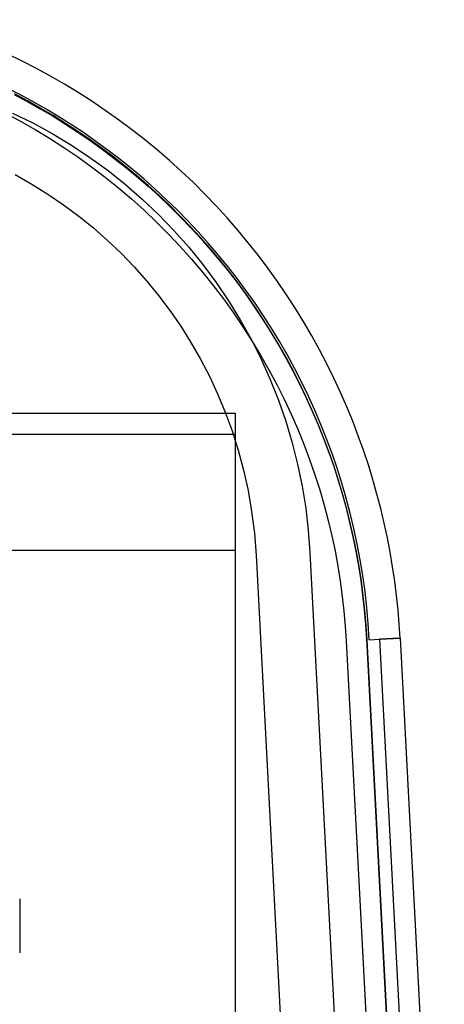
# Model space of a CAD drawing. Units: millimetres. Extents: x -61 to 59, y -15 to 60.
# Drawn here: x 31 to 47, y 23 to 59 of the extents above; entities that cross this region are included whole.
import ezdxf

# ---------------------------------------------------------------- set-up
doc = ezdxf.new("R2010")
doc.units = ezdxf.units.MM
doc.layers.add('MAIN-1', color=7, linetype='Continuous')
doc.layers.add('MAIN-2', color=7, linetype='Continuous')

msp = doc.modelspace()

# ---------------------------------------------------------------- linework, layer by layer
at = {"layer": 'MAIN-1'}
for p, q in [((31.018, 57.561), (30.486, 57.819)), ((31.545, 57.29), (31.018, 57.561)), ((32.067, 57.005), (31.545, 57.29)), ((32.584, 56.708), (32.067, 57.005)), ((33.096, 56.397), (32.584, 56.708)), ((31.213, 56.089), (30.729, 56.346)), ((33.601, 56.074), (33.096, 56.397)), ((31.69, 55.822), (31.213, 56.089)), ((34.099, 55.738), (33.601, 56.074)), ((32.162, 55.544), (31.69, 55.822)), ((32.628, 55.255), (32.162, 55.544)), ((34.59, 55.39), (34.099, 55.738)), ((33.086, 54.956), (32.628, 55.255)), ((35.073, 55.03), (34.59, 55.39)), ((33.538, 54.647), (33.086, 54.956)), ((35.549, 54.658), (35.073, 55.03)), ((33.983, 54.327), (33.538, 54.647)), ((36.016, 54.275), (35.549, 54.658)), ((34.42, 53.998), (33.983, 54.327)), ((36.473, 53.88), (36.016, 54.275)), ((34.849, 53.658), (34.42, 53.998)), ((36.922, 53.474), (36.473, 53.88)), ((35.271, 53.309), (34.849, 53.658)), ((35.685, 52.951), (35.271, 53.309)), ((37.361, 53.058), (36.922, 53.474)), ((36.091, 52.583), (35.685, 52.951)), ((37.79, 52.631), (37.361, 53.058)), ((36.488, 52.206), (36.091, 52.583)), ((38.208, 52.194), (37.79, 52.631)), ((36.877, 51.82), (36.488, 52.206)), ((38.615, 51.748), (38.208, 52.194)), ((37.256, 51.425), (36.877, 51.82)), ((39.012, 51.293), (38.615, 51.748)), ((37.627, 51.022), (37.256, 51.425)), ((39.397, 50.829), (39.012, 51.293)), ((37.988, 50.611), (37.627, 51.022)), ((39.77, 50.357), (39.397, 50.829)), ((38.34, 50.192), (37.988, 50.611)), ((38.683, 49.764), (38.34, 50.192)), ((40.131, 49.877), (39.77, 50.357)), ((39.016, 49.329), (38.683, 49.764)), ((40.48, 49.389), (40.131, 49.877)), ((39.338, 48.887), (39.016, 49.329)), ((40.817, 48.895), (40.48, 49.389)), ((39.651, 48.437), (39.338, 48.887)), ((41.141, 48.394), (40.817, 48.895)), ((39.953, 47.981), (39.651, 48.437)), ((41.453, 47.888), (41.141, 48.394)), ((40.245, 47.518), (39.953, 47.981)), ((41.751, 47.375), (41.453, 47.888)), ((40.526, 47.048), (40.245, 47.518)), ((42.037, 46.858), (41.751, 47.375)), ((40.797, 46.572), (40.526, 47.048)), ((42.309, 46.336), (42.037, 46.858)), ((41.057, 46.09), (40.797, 46.572)), ((41.306, 45.602), (41.057, 46.09)), ((42.568, 45.811), (42.309, 46.336)), ((42.814, 45.281), (42.568, 45.811)), ((41.543, 45.109), (41.306, 45.602)), ((43.047, 44.749), (42.814, 45.281)), ((41.77, 44.61), (41.543, 45.109)), ((41.985, 44.107), (41.77, 44.61)), ((43.267, 44.214), (43.047, 44.749)), ((43.473, 43.676), (43.267, 44.214)), ((42.188, 43.598), (41.985, 44.107)), ((42.38, 43.086), (42.188, 43.598)), ((43.666, 43.137), (43.473, 43.676)), ((42.561, 42.569), (42.38, 43.086)), ((43.846, 42.597), (43.666, 43.137)), ((42.729, 42.048), (42.561, 42.569)), ((44.013, 42.056), (43.846, 42.597)), ((42.886, 41.523), (42.729, 42.048)), ((44.166, 41.515), (44.013, 42.056)), ((43.031, 40.995), (42.886, 41.523)), ((44.307, 40.974), (44.166, 41.515)), ((43.164, 40.464), (43.031, 40.995)), ((44.436, 40.433), (44.307, 40.974)), ((43.285, 39.93), (43.164, 40.464)), ((44.551, 39.893), (44.436, 40.433)), ((43.393, 39.393), (43.285, 39.93)), ((44.654, 39.355), (44.551, 39.893)), ((43.49, 38.854), (43.393, 39.393)), ((44.745, 38.818), (44.654, 39.355)), ((43.574, 38.313), (43.49, 38.854)), ((44.824, 38.283), (44.745, 38.818)), ((43.646, 37.77), (43.574, 38.313)), ((44.891, 37.751), (44.824, 38.283)), ((43.705, 37.226), (43.646, 37.77)), ((44.947, 37.221), (44.891, 37.751)), ((43.752, 36.68), (43.705, 37.226)), ((44.991, 36.695), (44.947, 37.221)), ((43.787, 36.134), (43.752, 36.68)), ((45.024, 36.172), (44.991, 36.695)), ((45.024, 36.172), (46.66, 4.949)), ((45.42, 4.975), (43.787, 36.134))]:
    msp.add_line(p, q, dxfattribs=at)
at = {"layer": 'MAIN-2'}
for p, q in [((30.729, 56.319), (31.213, 56.063)), ((30.729, 56.319), (31.213, 56.063)), ((31.213, 56.063), (31.69, 55.795)), ((31.213, 56.063), (31.69, 55.795)), ((30.404, 55.629), (30.952, 55.337)), ((30.666, 55.635), (31.408, 55.271)), ((31.69, 55.795), (32.162, 55.517)), ((31.69, 55.795), (32.162, 55.517)), ((32.162, 55.517), (32.628, 55.229)), ((32.162, 55.517), (32.628, 55.229)), ((30.952, 55.337), (31.494, 55.029)), ((31.408, 55.271), (32.134, 54.876)), ((32.628, 55.229), (33.086, 54.93)), ((32.628, 55.229), (33.086, 54.93)), ((31.494, 55.029), (32.03, 54.705)), ((32.134, 54.876), (32.842, 54.45)), ((33.086, 54.93), (33.538, 54.62)), ((33.086, 54.93), (33.538, 54.62)), ((32.03, 54.705), (32.558, 54.366)), ((32.842, 54.45), (33.53, 53.993)), ((33.538, 54.62), (33.983, 54.301)), ((33.538, 54.62), (33.983, 54.301)), ((32.558, 54.366), (33.077, 54.013)), ((33.983, 54.301), (34.42, 53.971)), ((33.983, 54.301), (34.42, 53.971)), ((33.077, 54.013), (33.589, 53.644)), ((33.53, 53.993), (34.199, 53.506)), ((34.42, 53.971), (34.849, 53.631)), ((34.42, 53.971), (34.849, 53.631)), ((30.753, 53.356), (31.372, 53.005)), ((33.589, 53.644), (34.091, 53.262)), ((34.199, 53.506), (34.845, 52.992)), ((34.849, 53.631), (35.271, 53.282)), ((34.849, 53.631), (35.271, 53.282)), ((31.372, 53.005), (31.971, 52.632)), ((34.091, 53.262), (34.583, 52.866)), ((34.845, 52.992), (35.469, 52.449)), ((35.271, 53.282), (35.685, 52.924)), ((35.271, 53.282), (35.685, 52.924)), ((31.971, 52.632), (32.552, 52.236)), ((34.583, 52.866), (35.064, 52.456)), ((35.685, 52.924), (36.091, 52.556)), ((35.685, 52.924), (36.091, 52.556)), ((32.552, 52.236), (33.114, 51.818)), ((35.064, 52.456), (35.535, 52.033)), ((35.469, 52.449), (36.068, 51.881)), ((36.091, 52.556), (36.488, 52.179)), ((36.091, 52.556), (36.488, 52.179)), ((35.535, 52.033), (35.994, 51.597)), ((36.068, 51.881), (36.642, 51.286)), ((36.488, 52.179), (36.877, 51.793)), ((36.488, 52.179), (36.877, 51.793)), ((33.114, 51.818), (33.656, 51.379)), ((35.994, 51.597), (36.441, 51.149)), ((36.877, 51.793), (37.256, 51.399)), ((36.877, 51.793), (37.256, 51.399)), ((33.656, 51.379), (34.179, 50.919)), ((36.441, 51.149), (36.876, 50.69)), ((36.642, 51.286), (37.19, 50.668)), ((37.256, 51.399), (37.627, 50.996)), ((37.256, 51.399), (37.627, 50.996)), ((34.179, 50.919), (34.683, 50.438)), ((37.627, 50.996), (37.988, 50.584)), ((37.627, 50.996), (37.988, 50.584)), ((34.683, 50.438), (35.166, 49.937)), ((36.876, 50.69), (37.297, 50.219)), ((37.19, 50.668), (37.711, 50.026)), ((37.988, 50.584), (38.34, 50.165)), ((37.988, 50.584), (38.34, 50.165)), ((37.297, 50.219), (37.705, 49.738)), ((37.711, 50.026), (38.203, 49.362)), ((38.34, 50.165), (38.683, 49.738)), ((38.34, 50.165), (38.683, 49.738)), ((35.166, 49.937), (35.629, 49.416)), ((37.705, 49.738), (38.1, 49.246)), ((38.683, 49.738), (39.016, 49.303)), ((38.683, 49.738), (39.016, 49.303)), ((35.629, 49.416), (36.071, 48.875)), ((38.203, 49.362), (38.666, 48.677)), ((39.016, 49.303), (39.338, 48.86)), ((39.016, 49.303), (39.338, 48.86)), ((38.1, 49.246), (38.48, 48.746)), ((36.071, 48.875), (36.493, 48.315)), ((38.48, 48.746), (38.846, 48.236)), ((38.666, 48.677), (39.099, 47.973)), ((39.338, 48.86), (39.651, 48.411)), ((39.338, 48.86), (39.651, 48.411)), ((36.493, 48.315), (36.892, 47.736)), ((38.846, 48.236), (39.197, 47.719)), ((39.651, 48.411), (39.953, 47.954)), ((39.651, 48.411), (39.953, 47.954)), ((39.099, 47.973), (39.501, 47.251)), ((39.953, 47.954), (40.245, 47.491)), ((39.953, 47.954), (40.245, 47.491)), ((36.892, 47.736), (37.27, 47.137)), ((39.197, 47.719), (39.534, 47.193)), ((40.245, 47.491), (40.526, 47.021)), ((40.245, 47.491), (40.526, 47.021)), ((37.27, 47.137), (37.624, 46.519)), ((39.501, 47.251), (39.871, 46.513)), ((39.534, 47.193), (39.855, 46.661)), ((40.526, 47.021), (40.797, 46.545)), ((40.526, 47.021), (40.797, 46.545)), ((37.624, 46.519), (37.954, 45.882)), ((39.855, 46.661), (40.16, 46.123)), ((39.871, 46.513), (40.209, 45.758)), ((40.797, 46.545), (41.057, 46.063)), ((40.797, 46.545), (41.057, 46.063)), ((40.16, 46.123), (40.45, 45.578)), ((41.057, 46.063), (41.306, 45.575)), ((41.057, 46.063), (41.306, 45.575)), ((37.954, 45.882), (38.261, 45.226)), ((40.209, 45.758), (40.514, 44.99)), ((40.45, 45.578), (40.725, 45.029)), ((41.306, 45.575), (41.543, 45.082)), ((41.306, 45.575), (41.543, 45.082)), ((38.261, 45.226), (38.541, 44.549)), ((40.514, 44.99), (40.785, 44.21)), ((40.725, 45.029), (40.984, 44.476)), ((41.543, 45.082), (41.77, 44.584)), ((41.543, 45.082), (41.77, 44.584)), ((38.541, 44.549), (38.795, 43.854)), ((41.77, 44.584), (41.985, 44.08)), ((41.77, 44.584), (41.985, 44.08)), ((38.927, 44.499), (-41.073, 44.499)), ((38.927, 44.499), (38.927, 44.499)), ((38.927, 43.737), (38.927, 44.499)), ((40.785, 44.21), (41.022, 43.418)), ((40.984, 44.476), (41.227, 43.919)), ((38.795, 43.854), (39.022, 43.138)), ((41.227, 43.919), (41.454, 43.358)), ((41.985, 44.08), (42.188, 43.572)), ((41.985, 44.08), (42.188, 43.572)), ((-41.073, 43.737), (38.927, 43.737)), ((38.927, 10.261), (38.927, 43.737)), ((42.188, 43.572), (42.38, 43.059)), ((42.188, 43.572), (42.38, 43.059)), ((39.022, 43.138), (39.22, 42.402)), ((41.022, 43.418), (41.224, 42.617)), ((41.454, 43.358), (41.665, 42.796)), ((41.665, 42.796), (41.861, 42.231)), ((42.38, 43.059), (42.561, 42.542)), ((42.38, 43.059), (42.561, 42.542)), ((39.22, 42.402), (39.387, 41.645)), ((41.224, 42.617), (41.392, 41.807)), ((42.561, 42.542), (42.729, 42.021)), ((42.561, 42.542), (42.729, 42.021)), ((41.861, 42.231), (42.042, 41.666)), ((42.729, 42.021), (42.886, 41.496)), ((42.729, 42.021), (42.886, 41.496)), ((39.387, 41.645), (39.522, 40.867)), ((41.392, 41.807), (41.524, 40.992)), ((42.042, 41.666), (42.206, 41.099)), ((42.886, 41.496), (43.031, 40.968)), ((42.886, 41.496), (43.031, 40.968)), ((41.524, 40.992), (41.621, 40.171)), ((42.206, 41.099), (42.356, 40.533)), ((43.031, 40.968), (43.164, 40.437)), ((43.031, 40.968), (43.164, 40.437)), ((39.522, 40.867), (39.622, 40.066)), ((42.356, 40.533), (42.49, 39.967)), ((41.621, 40.171), (41.682, 39.347)), ((43.164, 40.437), (43.285, 39.903)), ((43.164, 40.437), (43.285, 39.903)), ((39.622, 40.066), (39.685, 39.242)), ((42.49, 39.967), (42.61, 39.403)), ((43.285, 39.903), (43.393, 39.366)), ((43.285, 39.903), (43.393, 39.366)), ((38.927, 39.419), (-41.073, 39.419)), ((39.685, 39.242), (39.685, 39.242)), ((39.685, 39.242), (40.888, 16.288)), ((41.682, 39.347), (41.682, 39.347)), ((41.682, 39.347), (42.891, 16.288)), ((42.61, 39.403), (42.715, 38.84)), ((43.393, 39.366), (43.49, 38.827)), ((43.393, 39.366), (43.49, 38.827)), ((42.715, 38.84), (42.805, 38.279)), ((43.49, 38.827), (43.574, 38.286)), ((43.49, 38.827), (43.574, 38.286)), ((42.805, 38.279), (42.881, 37.721)), ((43.574, 38.286), (43.646, 37.743)), ((43.574, 38.286), (43.646, 37.743)), ((42.881, 37.721), (42.943, 37.166)), ((43.646, 37.743), (43.705, 37.199)), ((43.646, 37.743), (43.705, 37.199)), ((42.943, 37.166), (42.991, 36.615)), ((43.705, 37.199), (43.752, 36.654)), ((43.705, 37.199), (43.752, 36.654)), ((42.991, 36.615), (43.026, 36.067)), ((43.752, 36.654), (43.787, 36.107)), ((43.752, 36.654), (43.787, 36.107)), ((44.263, 36.132), (45.024, 36.172)), ((44.263, 36.132), (45.024, 36.172)), ((44.263, 36.132), (45.024, 36.172)), ((44.263, 36.132), (45.024, 36.172)), ((44.263, 36.132), (45.024, 36.172)), ((45.024, 36.172), (44.263, 36.132)), ((45.024, 36.172), (44.263, 36.132)), ((44.263, 36.132), (45.024, 36.172)), ((45.024, 36.172), (45.024, 36.172)), ((45.024, 36.172), (45.024, 36.172)), ((45.024, 36.172), (45.024, 36.172)), ((45.024, 36.172), (45.024, 36.172)), ((45.024, 36.172), (45.024, 36.172)), ((45.024, 36.172), (45.024, 36.172)), ((43.026, 36.067), (43.026, 36.067)), ((43.026, 36.067), (43.026, 36.067)), ((43.026, 36.067), (44.657, 4.949)), ((43.787, 36.134), (43.787, 36.107)), ((43.787, 36.134), (43.787, 36.107)), ((43.787, 36.107), (45.42, 4.949)), ((43.787, 36.107), (45.42, 4.949)), ((43.882, 36.112), (44.263, 36.132)), ((43.882, 36.112), (43.882, 36.112)), ((43.882, 36.112), (43.882, 36.112)), ((43.882, 36.112), (43.882, 36.112)), ((43.882, 36.112), (43.882, 36.112)), ((44.263, 36.132), (44.263, 36.132)), ((44.263, 36.132), (44.263, 36.132)), ((44.263, 36.132), (46.426, -5.143)), ((44.263, 36.132), (44.263, 36.132)), ((44.263, 36.132), (44.263, 36.132)), ((30.927, 26.504), (30.927, 24.504))]:
    msp.add_line(p, q, dxfattribs=at)
msp.add_arc((19.658, 34.843), 24.257, 3, 90, dxfattribs=at)

doc.saveas('drawing.dxf')
